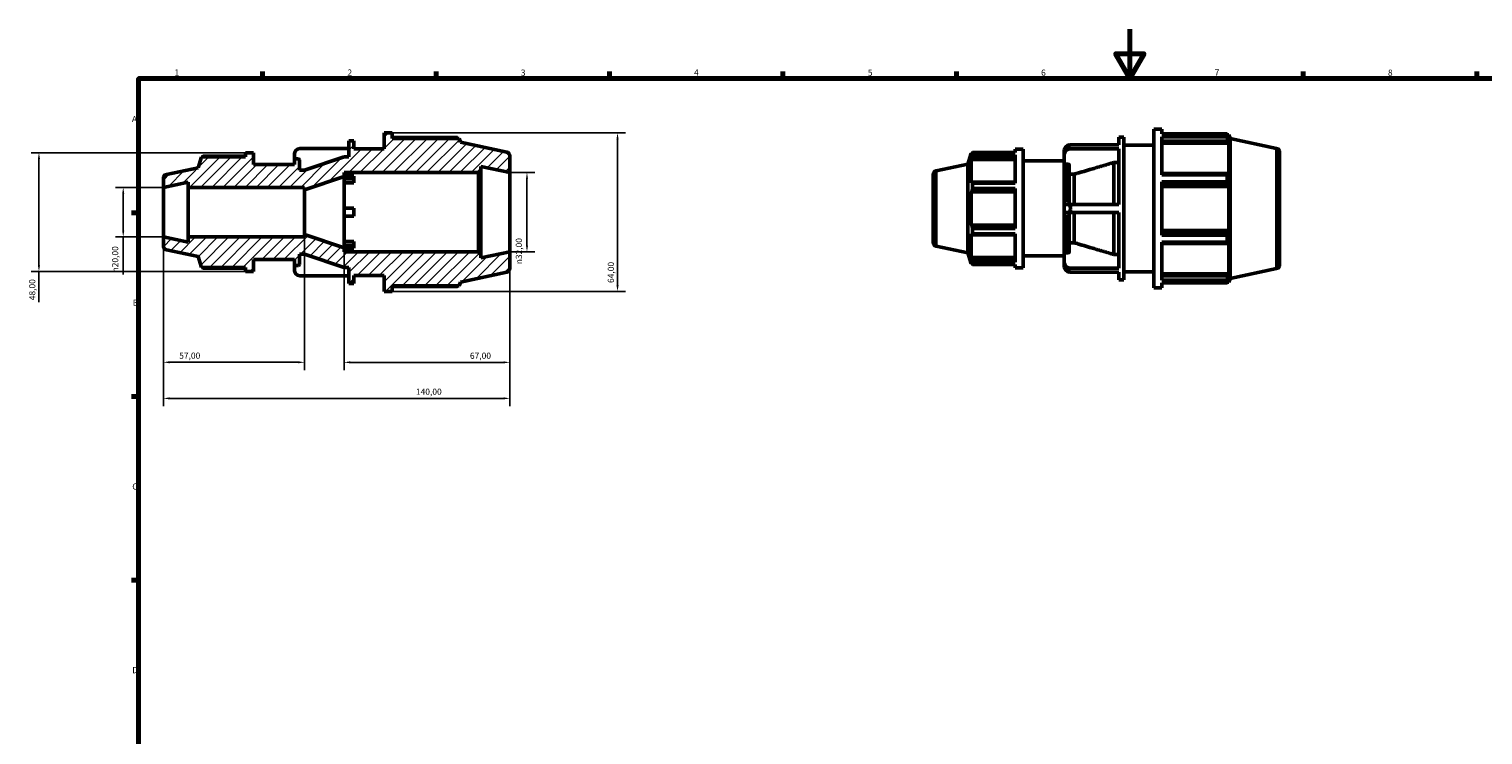
# Model space of a CAD drawing. Units: millimetres. Extents: x -24 to 931, y 0 to 657.
# Drawn here: x -24 to 563, y 309 to 594 of the extents above; entities that cross this region are included whole.
import ezdxf

# ---------------------------------------------------------------- set-up
doc = ezdxf.new("R2010")
doc.units = ezdxf.units.MM
for name, color, linetype, lineweight in [('Border (ISO)', 7, 'Continuous', 70), ('Dimension (ISO)', 7, 'Continuous', 25), ('Hatch (ISO)', 7, 'Continuous', 18), ('Visible (ISO)', 7, 'Continuous', 50), ('Visible Narrow (ISO)', 7, 'Continuous', 35)]:
    doc.layers.add(name, color=color, linetype=linetype, lineweight=lineweight)
doc.styles.add('Note Text (ISO)', font='tahoma.ttf')
doc.dimstyles.new('Default (ISO)', dxfattribs={"dimtxt": 2.5, "dimasz": 2.5, "dimexe": 3.175, "dimexo": 0, "dimgap": 0.762, "dimtad": 1, "dimrnd": 1e-08, "dimzin": 0, "dimtxsty": 'Note Text (ISO)', "dimcen": 0.09, "dimdle": 10, "dimclrd": 256, "dimclre": 256, "dimclrt": 256, "dimazin": 0, "dimtfac": 1.40208, "dimtmove": 0, "dimatfit": 3, "dimfxl": 1, "dimtolj": 1, "dimtzin": 0, "dimlwd": -1, "dimlwe": -1, "dimarcsym": 0})

# ---------------------------------------------------------------- blocks, each defined once
blk = doc.blocks.new('Borders Default Border')
at = {"layer": 'Border (ISO)'}
for p, q in [((70.08, 574), (70.08, 576.9)), ((140.17, 574), (140.17, 576.9)), ((210.25, 574), (210.25, 576.9)), ((280.33, 574), (280.33, 576.9)), ((350.42, 574), (350.42, 576.9)), ((490.58, 574), (490.58, 576.9)), ((560.67, 574), (560.67, 576.9)), ((20, 519.75), (17.1, 519.75)), ((20, 445.5), (17.1, 445.5)), ((20, 371.25), (17.1, 371.25))]:
    blk.add_line(p, q, dxfattribs=at)
at = {"layer": 'Border (ISO)', "flags": 128}
for points in [[(420.5, 594), (420.5, 574), (414.73, 584), (426.27, 584), (420.5, 574)], [(20, 20), (20, 574), (821, 574), (821, 20), (20, 20)]]:
    blk.add_lwpolyline(points, dxfattribs=at)
at = {"layer": 'Border (ISO)', "color": 232, "true_color": 0xca0064, "char_height": 2.5, "attachment_point": 7, "style": 'Note Text (ISO)'}
for s, insert in [('1', (34.48, 574.4)), ('2', (104.37, 574.4)), ('3', (174.43, 574.35)), ('4', (244.42, 574.4)), ('5', (314.64, 574.35)), ('6', (384.66, 574.35)), ('7', (454.77, 574.4)), ('8', (524.81, 574.34)), ('A', (17.29, 555.62)), ('B', (17.59, 481.38)), ('C', (17.43, 407.08)), ('D', (17.43, 332.88))]:
    blk.add_mtext(s, dxfattribs=dict(at, insert=insert))
blk = doc.blocks.new('*D7')
at = {"layer": 'Defpoints', "color": 0, "transparency": 16777216}
for p in [(30, 530), (13.78, 510), (30, 510)]:
    blk.add_point(p, dxfattribs=at)
at = {"layer": 'Dimension (ISO)', "transparency": 16777216}
for p, q in [((30, 530), (10.6, 530)), ((13.78, 527.5), (13.78, 512.5)), ((30, 510), (10.6, 510)), ((13.78, 510), (13.78, 494.87))]:
    blk.add_line(p, q, dxfattribs=at)
for points in [[(13.36, 527.5), (14.2, 527.5), (13.78, 530)], [(13.36, 512.5), (14.2, 512.5), (13.78, 510)]]:
    blk.add_solid(points, dxfattribs=at)
at = {"layer": 'Dimension (ISO)', "color": 232, "true_color": 0xca0064, "transparency": 16777216, "insert": (9.26, 495.63), "char_height": 2.5, "attachment_point": 1, "rotation": 90, "style": 'Note Text (ISO)'}
blk.add_mtext('\\A1;\\fAIGDT|b0|i0;\\H2.5000;\\ln\\fTahoma|b0|i0;\\H2.5000;20,00', dxfattribs=at)
blk = doc.blocks.new('*D8')
at = {"layer": 'Defpoints', "color": 0, "transparency": 16777216}
for p in [(30, 510), (87, 511), (30, 459.32)]:
    blk.add_point(p, dxfattribs=at)
at = {"layer": 'Dimension (ISO)', "transparency": 16777216}
for p, q in [((30, 510), (30, 456.14)), ((87, 511), (87, 456.14)), ((84.5, 459.32), (32.5, 459.32))]:
    blk.add_line(p, q, dxfattribs=at)
for points in [[(32.5, 459.74), (32.5, 458.9), (30, 459.32)], [(84.5, 459.74), (84.5, 458.9), (87, 459.32)]]:
    blk.add_solid(points, dxfattribs=at)
at = {"layer": 'Dimension (ISO)', "color": 232, "true_color": 0xca0064, "transparency": 16777216, "insert": (36.4, 463.25), "char_height": 2.5, "attachment_point": 1, "style": 'Note Text (ISO)'}
blk.add_mtext('\\A1;57,00', dxfattribs=at)
blk = doc.blocks.new('*D9')
at = {"layer": 'Defpoints', "color": 0, "transparency": 16777216}
for p in [(103, 505.6), (170, 504), (170, 459.3)]:
    blk.add_point(p, dxfattribs=at)
at = {"layer": 'Dimension (ISO)', "transparency": 16777216}
for p, q in [((103, 505.6), (103, 456.12)), ((170, 504), (170, 456.12)), ((105.5, 459.3), (167.5, 459.3))]:
    blk.add_line(p, q, dxfattribs=at)
for points in [[(105.5, 459.72), (105.5, 458.88), (103, 459.3)], [(167.5, 459.72), (167.5, 458.88), (170, 459.3)]]:
    blk.add_solid(points, dxfattribs=at)
at = {"layer": 'Dimension (ISO)', "color": 232, "true_color": 0xca0064, "transparency": 16777216, "insert": (153.87, 463.23), "char_height": 2.5, "attachment_point": 1, "style": 'Note Text (ISO)'}
blk.add_mtext('\\A1;67,00', dxfattribs=at)
blk = doc.blocks.new('*D10')
at = {"layer": 'Defpoints', "color": 0, "transparency": 16777216}
for p in [(122.4, 552), (122.4, 488), (213.51, 488)]:
    blk.add_point(p, dxfattribs=at)
at = {"layer": 'Dimension (ISO)', "transparency": 16777216}
for p, q in [((122.4, 552), (216.69, 552)), ((213.51, 549.5), (213.51, 490.5)), ((122.4, 488), (216.69, 488))]:
    blk.add_line(p, q, dxfattribs=at)
for points in [[(213.09, 549.5), (213.93, 549.5), (213.51, 552)], [(213.09, 490.5), (213.93, 490.5), (213.51, 488)]]:
    blk.add_solid(points, dxfattribs=at)
at = {"layer": 'Dimension (ISO)', "color": 232, "true_color": 0xca0064, "transparency": 16777216, "insert": (209.58, 491.37), "char_height": 2.5, "attachment_point": 1, "rotation": 90, "style": 'Note Text (ISO)'}
blk.add_mtext('\\A1;64,00', dxfattribs=at)
blk = doc.blocks.new('*D11')
at = {"layer": 'Defpoints', "color": 0, "transparency": 16777216}
for p in [(63.2, 544), (-20.28, 496), (63.2, 496)]:
    blk.add_point(p, dxfattribs=at)
at = {"layer": 'Dimension (ISO)', "transparency": 16777216}
for p, q in [((63.2, 544), (-23.45, 544)), ((-20.28, 541.5), (-20.28, 498.5)), ((63.2, 496), (-23.45, 496)), ((-20.28, 496), (-20.28, 483.63))]:
    blk.add_line(p, q, dxfattribs=at)
for points in [[(-20.7, 541.5), (-19.86, 541.5), (-20.28, 544)], [(-20.7, 498.5), (-19.86, 498.5), (-20.28, 496)]]:
    blk.add_solid(points, dxfattribs=at)
at = {"layer": 'Dimension (ISO)', "color": 232, "true_color": 0xca0064, "transparency": 16777216, "insert": (-24.22, 484.4), "char_height": 2.5, "attachment_point": 1, "rotation": 90, "style": 'Note Text (ISO)'}
blk.add_mtext('\\A1;48,00', dxfattribs=at)
blk = doc.blocks.new('*D12')
at = {"layer": 'Defpoints', "color": 0, "transparency": 16777216}
for p in [(30, 510), (170, 504), (170, 444.73)]:
    blk.add_point(p, dxfattribs=at)
at = {"layer": 'Dimension (ISO)', "transparency": 16777216}
for p, q in [((30, 510), (30, 441.56)), ((170, 504), (170, 441.56)), ((32.5, 444.73), (167.5, 444.73))]:
    blk.add_line(p, q, dxfattribs=at)
for points in [[(32.5, 445.15), (32.5, 444.32), (30, 444.73)], [(167.5, 445.15), (167.5, 444.32), (170, 444.73)]]:
    blk.add_solid(points, dxfattribs=at)
at = {"layer": 'Dimension (ISO)', "color": 232, "true_color": 0xca0064, "transparency": 16777216, "insert": (132.05, 448.67), "char_height": 2.5, "attachment_point": 1, "style": 'Note Text (ISO)'}
blk.add_mtext('\\A1;140,00', dxfattribs=at)
blk = doc.blocks.new('*D13')
at = {"layer": 'Defpoints', "color": 0, "transparency": 16777216}
for p in [(170, 536), (170, 504), (176.92, 504)]:
    blk.add_point(p, dxfattribs=at)
at = {"layer": 'Dimension (ISO)', "transparency": 16777216}
for p, q in [((170, 536), (180.1, 536)), ((176.92, 533.5), (176.92, 506.5)), ((170, 504), (180.1, 504))]:
    blk.add_line(p, q, dxfattribs=at)
for points in [[(176.51, 533.5), (177.34, 533.5), (176.92, 536)], [(176.51, 506.5), (177.34, 506.5), (176.92, 504)]]:
    blk.add_solid(points, dxfattribs=at)
at = {"layer": 'Dimension (ISO)', "color": 232, "true_color": 0xca0064, "transparency": 16777216, "insert": (172.4, 498.94), "char_height": 2.5, "attachment_point": 1, "rotation": 90, "style": 'Note Text (ISO)'}
blk.add_mtext('\\A1;\\fAIGDT|b0|i0;\\H2.5000;\\ln\\fTahoma|b0|i0;\\H2.5000;32,00', dxfattribs=at)

msp = doc.modelspace()

# ---------------------------------------------------------------- hatches: boundary and pattern name
at = {"layer": 'Hatch (ISO)'}
h = msp.add_hatch(dxfattribs=at)
h.set_pattern_fill('ANSI31', color=256, scale=25.4, style=0)
h.set_pattern_definition([(45, (0, 0), (-2.245064, 2.245064), [])])
edge = h.paths.add_edge_path()
edge.add_line((66.4, 496), (66.4, 500.8))
edge.add_line((66.4, 500.8), (83, 500.8))
edge.add_line((83, 500.8), (83, 498.8))
edge.add_ellipse((83.4, 498.8), major_axis=(-0.4, 0), ratio=1, start_angle=0, end_angle=90)
edge.add_line((83.4, 498.4), (84.6, 498.4))
edge.add_ellipse((84.6, 498.8), major_axis=(0, -0.4), ratio=1, start_angle=0, end_angle=90)
edge.add_line((85, 498.8), (85, 503))
edge.add_line((85, 503), (87, 503))
edge.add_line((87, 503), (103, 497.6))
edge.add_line((103, 497.6), (105, 497.6))
edge.add_line((105, 497.6), (105, 491.2))
edge.add_line((105, 491.2), (107, 491.2))
edge.add_line((107, 491.2), (107, 494.4))
edge.add_line((107, 494.4), (119.2, 494.4))
edge.add_line((119.2, 494.4), (119.2, 488))
edge.add_line((119.2, 488), (122.4, 488))
edge.add_line((122.4, 488), (122.4, 490.24))
edge.add_line((122.4, 490.24), (149.51, 490.24))
edge.add_line((149.51, 490.24), (150, 491.749))
edge.add_line((150, 491.749), (168.733, 495.731))
edge.add_ellipse((168.4, 497.296), major_axis=(0.333, -1.565), ratio=1, start_angle=0, end_angle=78)
edge.add_line((170, 497.296), (170, 504))
edge.add_line((170, 504), (158.333, 501.52))
edge.add_line((158.333, 501.52), (158.333, 503.04))
edge.add_line((158.333, 503.04), (157.373, 504))
edge.add_line((157.373, 504), (103, 504))
edge.add_line((103, 504), (103, 505.6))
edge.add_line((103, 505.6), (87, 511))
edge.add_line((87, 511), (87, 510))
edge.add_line((87, 510), (40, 510))
edge.add_line((40, 510), (40, 507.874))
edge.add_line((40, 507.874), (30, 510))
edge.add_line((30, 510), (30, 506.296))
edge.add_ellipse((31.6, 506.296), major_axis=(-1.6, 0), ratio=1, start_angle=0, end_angle=78)
edge.add_line((31.267, 504.731), (44, 502.024))
edge.add_line((44, 502.024), (45.412, 497.68))
edge.add_line((45.412, 497.68), (63.2, 497.68))
edge.add_line((63.2, 497.68), (63.2, 496))
edge.add_line((63.2, 496), (66.4, 496))
edge = h.paths.add_edge_path()
edge.add_line((66.4, 539.2), (66.4, 544))
edge.add_line((66.4, 544), (63.2, 544))
edge.add_line((63.2, 544), (63.2, 542.32))
edge.add_line((63.2, 542.32), (45.412, 542.32))
edge.add_line((45.412, 542.32), (44, 537.976))
edge.add_line((44, 537.976), (31.267, 535.269))
edge.add_ellipse((31.6, 533.704), major_axis=(-0.333, 1.565), ratio=1, start_angle=0, end_angle=78)
edge.add_line((30, 533.704), (30, 530))
edge.add_line((30, 530), (40, 532.126))
edge.add_line((40, 532.126), (40, 530))
edge.add_line((40, 530), (87, 530))
edge.add_line((87, 530), (87, 529))
edge.add_line((87, 529), (103, 534.4))
edge.add_line((103, 534.4), (103, 536))
edge.add_line((103, 536), (157.373, 536))
edge.add_line((157.373, 536), (158.333, 536.96))
edge.add_line((158.333, 536.96), (158.333, 538.48))
edge.add_line((158.333, 538.48), (170, 536))
edge.add_line((170, 536), (170, 542.704))
edge.add_ellipse((168.4, 542.704), major_axis=(1.6, 0), ratio=1, start_angle=0, end_angle=78)
edge.add_line((168.733, 544.269), (150, 548.251))
edge.add_line((150, 548.251), (149.51, 549.76))
edge.add_line((149.51, 549.76), (122.4, 549.76))
edge.add_line((122.4, 549.76), (122.4, 552))
edge.add_line((122.4, 552), (119.2, 552))
edge.add_line((119.2, 552), (119.2, 545.6))
edge.add_line((119.2, 545.6), (107, 545.6))
edge.add_line((107, 545.6), (107, 548.8))
edge.add_line((107, 548.8), (105, 548.8))
edge.add_line((105, 548.8), (105, 542.4))
edge.add_line((105, 542.4), (103, 542.4))
edge.add_line((103, 542.4), (87, 537))
edge.add_line((87, 537), (85, 537))
edge.add_line((85, 537), (85, 541.2))
edge.add_ellipse((84.6, 541.2), major_axis=(0.4, 0), ratio=1, start_angle=0, end_angle=90)
edge.add_line((84.6, 541.6), (83.4, 541.6))
edge.add_ellipse((83.4, 541.2), major_axis=(0, 0.4), ratio=1, start_angle=0, end_angle=90)
edge.add_line((83, 541.2), (83, 539.2))
edge.add_line((83, 539.2), (66.4, 539.2))

# ---------------------------------------------------------------- linework, layer by layer
at = {"layer": 'Visible (ISO)'}
for p, q in [((430.231, 489.482), (430.231, 553.482)), ((430.231, 553.482), (433.431, 553.482)), ((433.431, 551.592), (433.431, 553.482)), ((107, 548.8), (105, 548.8)), ((105, 548.8), (105, 542.4)), ((107, 545.6), (107, 548.8)), ((122.4, 552), (119.2, 552)), ((119.2, 552), (119.2, 545.6)), ((122.4, 549.76), (122.4, 552)), ((148.782, 550.11), (122.4, 550.11)), ((149.51, 549.76), (122.4, 549.76)), ((150, 548.251), (149.51, 549.76)), ((168.733, 544.269), (150, 548.251)), ((396.116, 547.185), (416.031, 547.185)), ((416.031, 547.185), (416.031, 550.282)), ((416.031, 550.282), (418.031, 550.282)), ((418.031, 492.682), (418.031, 550.282)), ((418.031, 547.082), (430.231, 547.082)), ((433.431, 551.592), (459.813, 551.592)), ((433.431, 535.111), (433.431, 550.435)), ((459.813, 550.435), (433.431, 550.435)), ((433.431, 548.731), (460.229, 548.731)), ((433.431, 547.88), (460.541, 547.88)), ((459.813, 550.435), (459.813, 551.592)), ((459.994, 551.242), (460.541, 551.242)), ((460.541, 549.865), (460.229, 550.781)), ((460.229, 548.731), (460.541, 547.88)), ((461.031, 549.733), (460.541, 551.242)), ((460.541, 549.865), (460.541, 551.242)), ((460.541, 535.224), (460.541, 547.88)), ((461.031, 493.231), (461.031, 549.733)), ((479.764, 545.752), (461.031, 549.733)), ((45.412, 542.32), (44, 537.976)), ((63.2, 542.32), (45.412, 542.32)), ((63.2, 542.582), (45.957, 542.582)), ((66.4, 544), (63.2, 544)), ((63.2, 544), (63.2, 542.32)), ((66.4, 539.2), (66.4, 544)), ((83, 543.525), (83, 541.2)), ((83, 541.2), (83, 539.2)), ((84.6, 541.6), (83.4, 541.6)), ((85, 537), (85, 541.2)), ((105, 545.703), (85.085, 545.703)), ((103, 542.4), (87, 537)), ((105, 542.4), (103, 542.4)), ((119.2, 545.6), (107, 545.6)), ((170, 536), (170, 542.704)), ((355.031, 539.458), (356.443, 543.802)), ((356.443, 543.802), (356.443, 542.769)), ((356.853, 543.802), (356.443, 543.802)), ((356.677, 543.456), (356.443, 542.769)), ((356.443, 541.28), (356.677, 541.919)), ((374.231, 541.28), (356.443, 541.28)), ((356.443, 541.28), (356.443, 531.789)), ((356.677, 541.919), (374.231, 541.919)), ((356.989, 544.065), (374.231, 544.065)), ((356.989, 543.197), (356.989, 544.065)), ((374.231, 543.197), (356.989, 543.197)), ((374.231, 545.482), (374.231, 544.065)), ((374.231, 545.482), (377.431, 545.482)), ((374.231, 543.197), (374.231, 531.704)), ((377.431, 545.482), (377.431, 497.482)), ((377.431, 540.682), (394.031, 540.682)), ((394.031, 545.007), (394.031, 543.407)), ((394.031, 543.407), (394.031, 538.99)), ((416.031, 545.585), (396.116, 545.585)), ((416.031, 523.082), (416.031, 545.585)), ((481.031, 544.187), (481.031, 498.778)), ((44, 537.976), (31.267, 535.269)), ((83, 539.2), (66.4, 539.2)), ((87, 537), (85, 537)), ((103, 534.4), (103, 536)), ((103, 536), (157.373, 536)), ((103, 534.587), (107, 534.587)), ((107, 533.502), (107, 534.587)), ((157.373, 536), (158.333, 536.96)), ((157.373, 536), (157.373, 504)), ((158.333, 536.96), (158.333, 538.48)), ((158.333, 538.48), (170, 536)), ((158.333, 503.04), (158.333, 536.96)), ((170, 504), (170, 536)), ((341.031, 507.778), (341.031, 535.187)), ((342.299, 536.752), (355.031, 539.458)), ((355.031, 503.507), (355.031, 539.458)), ((394.031, 523.082), (394.031, 538.99)), ((395.631, 539.337), (394.431, 539.337)), ((396.031, 538.99), (396.031, 523.082)), ((398.031, 535.339), (396.031, 535.339)), ((398.031, 523.082), (398.031, 535.339)), ((414.031, 523.082), (414.031, 540.032)), ((416.031, 540.032), (414.031, 540.032)), ((460.229, 535.667), (433.431, 535.667)), ((433.431, 535.111), (459.813, 535.111)), ((459.813, 532.318), (459.813, 535.111)), ((460.541, 535.224), (460.229, 535.667)), ((30, 533.704), (30, 530)), ((30, 530), (40, 532.126)), ((30, 510), (30, 530)), ((40, 532.126), (40, 530)), ((40, 530), (87, 530)), ((40, 510), (40, 530)), ((87, 529), (103, 534.4)), ((87, 530), (87, 529)), ((87, 511), (87, 529)), ((103, 505.6), (103, 534.4)), ((103, 533.502), (107, 533.502)), ((107, 531.902), (103, 531.902)), ((107, 531.902), (107, 533.502)), ((356.677, 532.121), (356.443, 531.789)), ((374.231, 532.121), (356.677, 532.121)), ((356.989, 531.704), (374.231, 531.704)), ((356.989, 529.609), (356.989, 531.704)), ((374.231, 529.609), (356.989, 529.609)), ((374.231, 529.609), (374.231, 513.356)), ((433.431, 510.647), (433.431, 532.318)), ((459.813, 532.318), (433.431, 532.318)), ((433.431, 530.72), (460.229, 530.72)), ((433.431, 530.431), (460.541, 530.431)), ((460.229, 530.72), (460.541, 530.431)), ((460.541, 512.533), (460.541, 530.431)), ((356.443, 528.194), (356.677, 528.411)), ((374.231, 528.194), (356.443, 528.194)), ((356.443, 528.194), (356.443, 514.771)), ((356.677, 528.411), (374.231, 528.411)), ((394.031, 523.082), (396.116, 523.082)), ((394.031, 523.082), (394.031, 519.882)), ((396.116, 523.082), (416.031, 523.082)), ((103, 521.6), (107, 521.6)), ((107, 518.4), (103, 518.4)), ((107, 518.4), (107, 521.6)), ((396.116, 519.882), (394.031, 519.882)), ((394.031, 503.975), (394.031, 519.882)), ((396.031, 519.882), (396.031, 503.975)), ((416.031, 519.882), (396.116, 519.882)), ((398.031, 507.625), (398.031, 519.882)), ((414.031, 502.933), (414.031, 519.882)), ((416.031, 497.379), (416.031, 519.882)), ((374.231, 514.771), (356.443, 514.771)), ((356.677, 514.554), (356.443, 514.771)), ((356.443, 511.176), (356.677, 510.844)), ((356.443, 511.176), (356.443, 501.684)), ((374.231, 514.554), (356.677, 514.554)), ((356.989, 513.356), (374.231, 513.356)), ((356.989, 511.261), (356.989, 513.356)), ((374.231, 511.261), (356.989, 511.261)), ((374.231, 511.261), (374.231, 499.768)), ((433.431, 512.533), (460.541, 512.533)), ((460.229, 512.245), (433.431, 512.245)), ((460.541, 512.533), (460.229, 512.245)), ((40, 507.874), (30, 510)), ((30, 510), (30, 506.296)), ((87, 510), (40, 510)), ((40, 510), (40, 507.874)), ((103, 505.6), (87, 511)), ((87, 511), (87, 510)), ((103, 508.098), (107, 508.098)), ((107, 506.498), (103, 506.498)), ((103, 504), (103, 505.6)), ((107, 505.413), (103, 505.413)), ((107, 506.498), (107, 508.098)), ((107, 505.413), (107, 506.498)), ((342.299, 506.213), (355.031, 503.507)), ((356.677, 510.844), (374.231, 510.844)), ((396.031, 507.625), (398.031, 507.625)), ((433.431, 510.647), (459.813, 510.647)), ((433.431, 492.53), (433.431, 507.853)), ((459.813, 507.853), (433.431, 507.853)), ((433.431, 507.297), (460.229, 507.297)), ((459.813, 507.853), (459.813, 510.647)), ((460.229, 507.297), (460.541, 507.741)), ((460.541, 495.085), (460.541, 507.741)), ((31.267, 504.731), (44, 502.024)), ((44, 502.024), (45.412, 497.68)), ((66.4, 496), (66.4, 500.8)), ((66.4, 500.8), (83, 500.8)), ((83, 500.8), (83, 498.8)), ((85, 498.8), (85, 503)), ((85, 503), (87, 503)), ((87, 503), (103, 497.6)), ((157.373, 504), (103, 504)), ((158.333, 503.04), (157.373, 504)), ((170, 504), (158.333, 501.52)), ((158.333, 501.52), (158.333, 503.04)), ((170, 497.296), (170, 504)), ((355.031, 503.507), (356.443, 499.162)), ((374.231, 501.684), (356.443, 501.684)), ((356.677, 501.046), (356.443, 501.684)), ((356.443, 500.195), (356.677, 499.509)), ((356.443, 500.195), (356.443, 499.162)), ((374.231, 501.046), (356.677, 501.046)), ((356.989, 499.768), (374.231, 499.768)), ((356.989, 498.9), (356.989, 499.768)), ((377.431, 502.282), (394.031, 502.282)), ((394.031, 503.975), (394.031, 499.558)), ((394.031, 499.558), (394.031, 497.958)), ((394.431, 503.628), (395.631, 503.628)), ((414.031, 502.933), (416.031, 502.933)), ((45.412, 497.68), (63.2, 497.68)), ((45.957, 497.418), (63.2, 497.418)), ((63.2, 497.68), (63.2, 496)), ((63.2, 496), (66.4, 496)), ((83, 498.8), (83, 496.475)), ((83.4, 498.4), (84.6, 498.4)), ((85.085, 494.297), (105, 494.297)), ((103, 497.6), (105, 497.6)), ((105, 497.6), (105, 491.2)), ((107, 491.2), (107, 494.4)), ((107, 494.4), (119.2, 494.4)), ((119.2, 494.4), (119.2, 488)), ((150, 491.749), (168.733, 495.731)), ((356.853, 499.162), (356.443, 499.162)), ((374.231, 498.9), (356.989, 498.9)), ((374.231, 498.9), (374.231, 497.482)), ((374.231, 497.482), (377.431, 497.482)), ((396.116, 497.379), (416.031, 497.379)), ((416.031, 495.779), (396.116, 495.779)), ((416.031, 492.682), (416.031, 495.779)), ((418.031, 495.882), (430.231, 495.882)), ((433.431, 495.085), (460.541, 495.085)), ((460.229, 494.233), (433.431, 494.233)), ((460.541, 495.085), (460.229, 494.233)), ((479.764, 497.213), (461.031, 493.231)), ((105, 491.2), (107, 491.2)), ((119.2, 488), (122.4, 488)), ((122.4, 488), (122.4, 490.24)), ((122.4, 490.24), (149.51, 490.24)), ((122.4, 489.89), (148.782, 489.89)), ((149.51, 490.24), (150, 491.749)), ((416.031, 492.682), (418.031, 492.682)), ((430.231, 489.482), (433.431, 489.482)), ((433.431, 492.53), (459.813, 492.53)), ((433.431, 489.482), (433.431, 491.373)), ((459.813, 491.373), (433.431, 491.373)), ((459.813, 491.373), (459.813, 492.53)), ((459.994, 491.722), (460.541, 491.722)), ((460.229, 492.184), (460.541, 493.1)), ((461.031, 493.231), (460.541, 491.722)), ((460.541, 491.722), (460.541, 493.1))]:
    msp.add_line(p, q, dxfattribs=at)
for centre, radius, start, end in [((83.4, 541.2), 0.4, 90, 180), ((84.6, 541.2), 0.4, 0, 90), ((168.4, 542.704), 1.6, 0, 78), ((479.431, 544.187), 1.6, 0, 78), ((31.6, 533.704), 1.6, 102, 180), ((342.631, 535.187), 1.6, 102, 180), ((31.6, 506.296), 1.6, 180, 258), ((342.631, 507.778), 1.6, 180, 258), ((83.4, 498.8), 0.4, 180, 270), ((84.6, 498.8), 0.4, 270, 0), ((168.4, 497.296), 1.6, 282, 0), ((479.431, 498.778), 1.6, 282, 0)]:
    msp.add_arc(centre, radius, start, end, dxfattribs=at)
for centre, start_param, end_param in [((396.591, 545.007), 4.8990709, 6.2831853), ((85.56, 543.525), 4.8990709, 6.2831853), ((396.591, 543.407), 4.8990709, 6.2831853), ((396.591, 499.558), 0, 1.3841144), ((85.56, 496.475), 0, 1.3841144), ((396.591, 497.958), 0, 1.3841144)]:
    msp.add_ellipse(centre, major_axis=(-2.56, 0), ratio=0.8660254, start_param=start_param, end_param=end_param, dxfattribs=at)
for points, weights in [([(148.963, 549.76), (148.874, 549.933), (148.782, 550.11)], [1.00096528479, 1.00055664765, 1]), ([(459.813, 551.592), (460.029, 551.178), (460.229, 550.781)], [1, 1.0013076137, 1.00179847445]), ([(460.229, 548.731), (460.029, 549.566), (459.813, 550.435)], [1.00179847445, 1.0013076137, 1]), ([(45.957, 542.582), (45.888, 542.45), (45.821, 542.32)], [1, 1.00150868519, 1.00287104375]), ([(356.677, 543.456), (356.826, 543.754), (356.989, 544.065)], [1.00628763769, 1.00354858782, 1]), ([(356.989, 543.197), (356.826, 542.545), (356.677, 541.919)], [1, 1.00354858782, 1.00628763769]), ([(414.031, 540.032), (404.927, 537.364), (398.031, 535.339)], [1, 1.00959199271, 1]), ([(459.813, 535.111), (460.029, 535.395), (460.229, 535.667)], [1, 1.0013076137, 1.00179847445]), ([(356.677, 532.121), (356.826, 531.917), (356.989, 531.704)], [1.00628763769, 1.00354858782, 1]), ([(356.989, 529.609), (356.826, 528.998), (356.677, 528.411)], [1, 1.00354858782, 1.00628763769]), ([(460.229, 530.72), (460.029, 531.503), (459.813, 532.318)], [1.00179847445, 1.0013076137, 1]), ([(356.677, 514.554), (356.826, 513.967), (356.989, 513.356)], [1.00628763769, 1.00354858782, 1]), ([(356.989, 511.261), (356.826, 511.048), (356.677, 510.844)], [1, 1.00354858782, 1.00628763769]), ([(459.813, 510.647), (460.029, 511.462), (460.229, 512.245)], [1, 1.0013076137, 1.00179847445]), ([(398.031, 507.625), (404.927, 505.601), (414.031, 502.933)], [1, 1.00959199283, 1]), ([(460.229, 507.297), (460.029, 507.57), (459.813, 507.853)], [1.00179847445, 1.0013076137, 1]), ([(356.677, 501.046), (356.826, 500.42), (356.989, 499.768)], [1.00628763769, 1.00354858782, 1]), ([(356.989, 498.9), (356.826, 499.211), (356.677, 499.509)], [1, 1.00354858782, 1.00628763769]), ([(45.821, 497.68), (45.888, 497.55), (45.957, 497.418)], [1.00287104375, 1.00150868519, 1]), ([(459.813, 492.53), (460.029, 493.399), (460.229, 494.233)], [1, 1.0013076137, 1.00179847445]), ([(148.782, 489.89), (148.874, 490.067), (148.963, 490.24)], [1, 1.00055664765, 1.00096528479]), ([(460.229, 492.184), (460.029, 491.787), (459.813, 491.373)], [1.00179847445, 1.0013076137, 1])]:
    msp.add_rational_spline(points, weights, degree=2, dxfattribs=at)
for points in [[(396.591, 546.424), (396.438, 546.681), (396.278, 546.937), (396.116, 547.185)], [(396.116, 545.585), (396.278, 545.886), (396.438, 546.167), (396.591, 546.424)], [(396.591, 521.482), (396.436, 522.004), (396.276, 522.539), (396.116, 523.082)], [(396.116, 519.882), (396.276, 520.426), (396.436, 520.961), (396.591, 521.482)], [(396.591, 496.541), (396.438, 496.798), (396.278, 497.078), (396.116, 497.379)], [(396.116, 495.779), (396.278, 496.027), (396.438, 496.284), (396.591, 496.541)]]:
    msp.add_open_spline(points, degree=3, dxfattribs=at)
for points, knots in [([(394.431, 539.337), (394.382, 539.337), (394.324, 539.327), (394.233, 539.294), (394.183, 539.266), (394.114, 539.205), (394.081, 539.162), (394.043, 539.083), (394.031, 539.033), (394.031, 538.99)], [0, 0, 0, 0, 0.014796465, 0.014796465, 0.029613752, 0.029613752, 0.044456757, 0.044456757, 0.059321909, 0.059321909, 0.059321909, 0.059321909]), ([(396.031, 538.99), (396.031, 539.033), (396.02, 539.083), (395.982, 539.162), (395.949, 539.205), (395.879, 539.266), (395.83, 539.294), (395.739, 539.327), (395.681, 539.337), (395.631, 539.337)], [-0.059321909, -0.059321909, -0.059321909, -0.059321909, -0.044456757, -0.044456757, -0.029613752, -0.029613752, -0.014796465, -0.014796465, 0, 0, 0, 0]), ([(394.031, 503.975), (394.031, 503.932), (394.043, 503.882), (394.081, 503.802), (394.114, 503.759), (394.183, 503.699), (394.233, 503.67), (394.324, 503.638), (394.382, 503.628), (394.431, 503.628)], [-0.059321909, -0.059321909, -0.059321909, -0.059321909, -0.044456757, -0.044456757, -0.029613752, -0.029613752, -0.014796465, -0.014796465, 0, 0, 0, 0]), ([(395.631, 503.628), (395.681, 503.628), (395.739, 503.638), (395.83, 503.67), (395.879, 503.699), (395.949, 503.759), (395.982, 503.802), (396.02, 503.882), (396.031, 503.932), (396.031, 503.975)], [0, 0, 0, 0, 0.014796465, 0.014796465, 0.029613752, 0.029613752, 0.044456757, 0.044456757, 0.059321909, 0.059321909, 0.059321909, 0.059321909])]:
    msp.add_open_spline(points, degree=3, knots=knots, dxfattribs=at)
at = {"layer": 'Visible Narrow (ISO)'}
for p, q in [((479.764, 497.512), (479.764, 545.453)), ((342.299, 536.564), (342.299, 506.401)), ((394.431, 538.773), (394.431, 524.049)), ((395.631, 524.049), (395.631, 538.773)), ((394.431, 518.916), (394.431, 504.192)), ((395.631, 504.192), (395.631, 518.916))]:
    msp.add_line(p, q, dxfattribs=at)

# ---------------------------------------------------------------- block references
msp.add_blockref('Borders Default Border', (0, 0))

# ---------------------------------------------------------------- dimensions: what is measured, and where the dimension line sits
at = {"layer": 'Dimension (ISO)'}
for base, p1, p2, angle, override, picture, middle in [((213.511, 488), (122.4, 552), (122.4, 488), 90, {"dimdec": 2, "dimtp": 0, "dimtm": 0, "dimtdec": 2, "dimtofl": 0, "dimatfit": 1}, '*D10', (213.511, 495.5)), ((-20.279, 496), (63.2, 544), (63.2, 496), 90, {"dimdec": 2, "dimtp": 0, "dimtm": 0, "dimtdec": 2, "dimtofl": 0, "dimatfit": 2}, '*D11', (-20.279, 488.567)), ((30, 459.32), (87, 511), (30, 510), 180, {"dimdec": 2, "dimtp": 0, "dimtm": 0, "dimtdec": 2, "dimtofl": 0, "dimatfit": 1}, '*D8', (40.5, 459.32)), ((170, 444.732), (30, 510), (170, 504), 180, {"dimdec": 2, "dimtp": 0, "dimtm": 0, "dimtdec": 2, "dimtofl": 0, "dimatfit": 1}, '*D12', (137, 444.732)), ((170, 459.298), (103, 505.6), (170, 504), 180, {"dimdec": 2, "dimtp": 0, "dimtm": 0, "dimtdec": 2, "dimtofl": 0, "dimatfit": 1}, '*D9', (158, 459.298))]:
    dim = msp.add_linear_dim(base=base, p1=p1, p2=p2, angle=angle, dimstyle='Default (ISO)', override=override, dxfattribs=at)
    dim.commit()
    dim.dimension.update_dxf_attribs({"geometry": picture, "text_midpoint": middle, "dimtype": 160})
for base, p1, p2, override, picture, middle in [((176.923, 504), (170, 536), (170, 504), {"dimdec": 2, "dimtp": 0, "dimtm": 0, "dimtdec": 2, "dimtofl": 0, "dimatfit": 1}, '*D13', (176.923, 504.5)), ((13.78, 510), (30, 530), (30, 510), {"dimdec": 2, "dimtp": 0, "dimtm": 0, "dimtdec": 2, "dimtofl": 0, "dimatfit": 2}, '*D7', (13.78, 501.183))]:
    dim = msp.add_linear_dim(base=base, p1=p1, p2=p2, angle=90, text='\\fAIGDT|b0|i0;\\H2.5000;\\ln\\fTahoma|b0|i0;\\H2.5000;<>', dimstyle='Default (ISO)', override=override, dxfattribs=at)
    dim.commit()
    dim.dimension.update_dxf_attribs({"geometry": picture, "text_midpoint": middle, "dimtype": 160})

doc.saveas('drawing.dxf')
